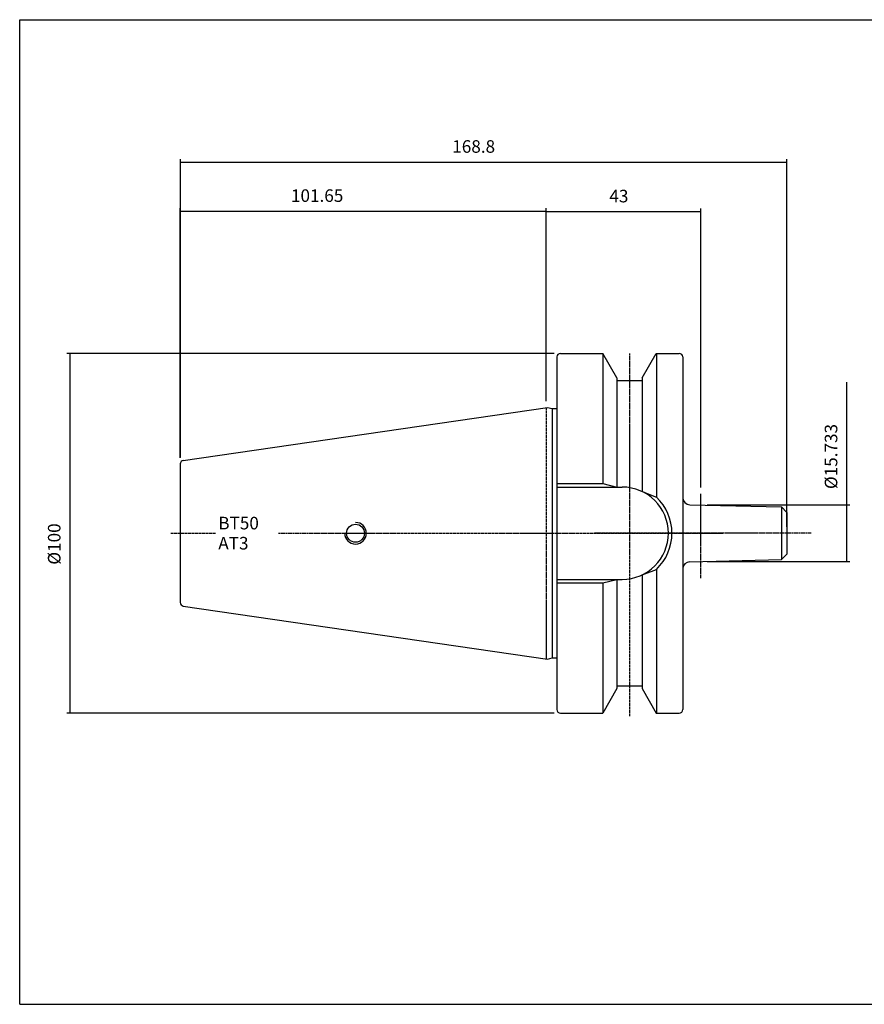
# Model space of a CAD drawing. Extents: x 23 to 424, y -22 to 252.
# Drawn here: x 23 to 258, y -22 to 252 of the extents above; entities that cross this region are included whole.
import ezdxf

# ---------------------------------------------------------------- set-up
doc = ezdxf.new("R2010")
doc.units = 0
doc.header["$MEASUREMENT"] = 0
doc.linetypes.add('CENTER', pattern=[0.95, 0.625, -0.125, 0.075, -0.125])
doc.layers.add('CK_LEVEL_1', color=7, linetype='CONTINUOUS')
doc.styles.add('BOX', font='txt.shx', dxfattribs={"height": 1})
doc.dimstyles.new('DIMSTYLE1', dxfattribs={"dimtxt": 3.5, "dimasz": 3.5, "dimexe": 3.5, "dimexo": 0.0625, "dimgap": 0.09, "dimtad": 0, "dimtih": 1, "dimtoh": 1, "dimdec": 4, "dimzin": 0, "dimtxsty": 'STANDARD', "dimcen": 0.09, "dimazin": 3, "dimtfac": 1, "dimtdec": 4, "dimtofl": 0, "dimtmove": 0, "dimatfit": 3, "dimtolj": 1, "dimtzin": 0})

# ---------------------------------------------------------------- blocks, each defined once
blk = doc.blocks.new('*D0')
at = {"layer": 'CK_LEVEL_1', "color": 4, "linetype": 'CONTINUOUS'}
for p, q in [((67.92, 129.99), (67.92, 199.47)), ((67.92, 198.6), (169.8, 198.6)), ((169.8, 145.71), (169.8, 199.47))]:
    blk.add_line(p, q, dxfattribs=at)
for points in [[(67.92, 198.6), (71.42, 199.12), (71.42, 198.07), (67.92, 198.6)], [(169.8, 198.6), (166.3, 198.07), (166.3, 199.12), (169.8, 198.6)]]:
    blk.add_solid(points, dxfattribs=at)
at = {"layer": 'CK_LEVEL_1', "color": 4, "linetype": 'CONTINUOUS', "style": 'BOX'}
blk.add_text('101.65', height=3.5, dxfattribs=at).set_placement((98.76, 201.22))
blk = doc.blocks.new('*D1')
at = {"layer": 'CK_LEVEL_1', "color": 4, "linetype": 'CONTINUOUS'}
for p, q in [((68, 130), (68, 213.15)), ((68, 212.27), (236.8, 212.27)), ((236.8, 110.71), (236.8, 213.15))]:
    blk.add_line(p, q, dxfattribs=at)
for points in [[(68, 212.27), (71.5, 212.8), (71.5, 211.75), (68, 212.27)], [(236.8, 212.27), (233.3, 211.75), (233.3, 212.8), (236.8, 212.27)]]:
    blk.add_solid(points, dxfattribs=at)
at = {"layer": 'CK_LEVEL_1', "color": 4, "linetype": 'CONTINUOUS', "style": 'BOX'}
blk.add_text('168.8', height=3.5, dxfattribs=at).set_placement((143.65, 214.9))
blk = doc.blocks.new('*D2')
at = {"layer": 'CK_LEVEL_1', "color": 4, "linetype": 'CONTINUOUS'}
for p, q in [((169.8, 145.71), (169.8, 199.34)), ((212.8, 198.46), (169.8, 198.46)), ((212.8, 121.68), (212.8, 199.34))]:
    blk.add_line(p, q, dxfattribs=at)
for points in [[(169.8, 198.46), (173.3, 198.99), (173.3, 197.94), (169.8, 198.46)], [(212.8, 198.46), (209.3, 197.94), (209.3, 198.99), (212.8, 198.46)]]:
    blk.add_solid(points, dxfattribs=at)
at = {"layer": 'CK_LEVEL_1', "color": 4, "linetype": 'CONTINUOUS', "style": 'BOX'}
blk.add_text('43', height=3.5, dxfattribs=at).set_placement((187.38, 201.09))
blk = doc.blocks.new('*D3')
at = {"layer": 'CK_LEVEL_1', "color": 4, "linetype": 'CONTINUOUS'}
for p, q in [((172.01, 159.03), (36.37, 159.03)), ((37.25, 159.03), (37.25, 58.88)), ((172.01, 58.88), (36.37, 58.88))]:
    blk.add_line(p, q, dxfattribs=at)
for points in [[(37.25, 159.03), (37.77, 155.53), (36.72, 155.53), (37.25, 159.03)], [(37.25, 58.88), (36.72, 62.38), (37.77, 62.38), (37.25, 58.88)]]:
    blk.add_solid(points, dxfattribs=at)
at = {"layer": 'CK_LEVEL_1', "color": 4, "linetype": 'CONTINUOUS', "style": 'BOX'}
blk.add_text('%%c100', height=3.5, rotation=90, dxfattribs=at).set_placement((34.62, 100.21))
blk = doc.blocks.new('*D4')
at = {"layer": 'CK_LEVEL_1', "color": 4, "linetype": 'CONTINUOUS'}
for p, q in [((253.44, 116.82), (253.44, 151.01)), ((214.55, 116.82), (254.32, 116.82)), ((253.44, 101.09), (253.44, 116.82)), ((214.55, 101.09), (254.32, 101.09))]:
    blk.add_line(p, q, dxfattribs=at)
for points in [[(253.44, 116.82), (253.97, 113.32), (252.92, 113.32), (253.44, 116.82)], [(253.44, 101.09), (252.92, 104.59), (253.97, 104.59), (253.44, 101.09)]]:
    blk.add_solid(points, dxfattribs=at)
at = {"layer": 'CK_LEVEL_1', "color": 4, "linetype": 'CONTINUOUS', "style": 'BOX'}
blk.add_text('%%c15.733', height=3.5, rotation=90, dxfattribs=at).set_placement((250.82, 121.26))

msp = doc.modelspace()

# ---------------------------------------------------------------- linework, layer by layer
at = {"layer": 'CK_LEVEL_1', "color": 6, "linetype": 'CONTINUOUS'}
for p, q in [((23.26435, 251.95862), (424.26435, 251.95862)), ((23.26435, -22.21938), (23.26435, 251.95862)), ((23.26435, -22.21938), (424.26435, -22.21938))]:
    msp.add_line(p, q, dxfattribs=at)
at = {"layer": 'CK_LEVEL_1', "color": 7, "linetype": 'CONTINUOUS'}
for p, q in [((173.75935, 159.03262), (185.56856, 159.03262)), ((185.52526, 159.03262), (185.52526, 122.80762)), ((189.49935, 152.2243), (185.56856, 159.03262)), ((196.49935, 152.2243), (200.43014, 159.03262)), ((200.43014, 159.03262), (206.79935, 159.03262)), ((200.47344, 159.03262), (200.47344, 119.01318)), ((172.75935, 158.03262), (172.75935, 59.88262)), ((207.79935, 158.03262), (207.79935, 59.88262)), ((189.49935, 152.2243), (189.49935, 121.80762)), ((189.49935, 151.45762), (196.49935, 151.45762)), ((196.49935, 152.2243), (196.49935, 120.54727)), ((68.78005, 129.22652), (170.11618, 144.00462)), ((170.11618, 144.00462), (171.41897, 143.65554)), ((171.41897, 143.65554), (171.41897, 74.25971)), ((171.41897, 143.65554), (172.75935, 143.65554)), ((67.92435, 128.23698), (67.92435, 89.67826)), ((172.75935, 122.80762), (185.52526, 122.80762)), ((172.79935, 121.80762), (190.94935, 121.80762)), ((185.52526, 122.80762), (189.49935, 121.80762)), ((196.49935, 120.54727), (200.47344, 119.01318)), ((209.74942, 116.90029), (235.29935, 116.26223)), ((235.29935, 116.26223), (235.29935, 101.65302)), ((236.79935, 114.76223), (235.29935, 116.26223)), ((236.79935, 114.76223), (236.79935, 103.15302)), ((209.74942, 101.01496), (235.29935, 101.65302)), ((235.29935, 101.65302), (236.79935, 103.15302)), ((196.49935, 97.36797), (200.47344, 98.90207)), ((200.47344, 98.90207), (200.47344, 58.88262)), ((172.79935, 96.10762), (190.94935, 96.10762)), ((185.52526, 95.10762), (189.49935, 96.10762)), ((189.49935, 96.10762), (189.49935, 65.69095)), ((196.49935, 97.36797), (196.49935, 65.69095)), ((172.75935, 95.10762), (185.52526, 95.10762)), ((185.52526, 95.10762), (185.52526, 58.88262)), ((68.78005, 88.68873), (170.11618, 73.91063)), ((170.11618, 73.91063), (171.41897, 74.25971)), ((171.41897, 74.25971), (172.75935, 74.25971)), ((189.49935, 66.45762), (196.49935, 66.45762)), ((189.49935, 65.69095), (185.56856, 58.88262)), ((196.49935, 65.69095), (200.43014, 58.88262)), ((173.75935, 58.88262), (185.56856, 58.88262)), ((200.43014, 58.88262), (206.79935, 58.88262))]:
    msp.add_line(p, q, dxfattribs=at)
at = {"layer": 'CK_LEVEL_1', "color": 1, "linetype": 'CENTER'}
for p, q in [((192.99935, 159.02785), (192.99935, 57.8702)), ((169.79935, 143.95842), (169.79935, 73.95683)), ((212.79935, 96.47343), (212.79935, 119.93452)), ((65.28333, 108.95762), (77.93825, 108.95762)), ((95.26094, 108.95762), (218.97523, 108.95762)), ((243.52337, 108.95762), (183.14955, 108.95762))]:
    msp.add_line(p, q, dxfattribs=at)
at = {"layer": 'CK_LEVEL_1', "color": 7, "linetype": 'CONTINUOUS'}
msp.add_circle((116.72435, 108.95762), 2.5, dxfattribs=at)
for centre, radius, start, end in [((173.75935, 158.03262), 1, 90, 180), ((206.79935, 158.03262), 1, 0, 90), ((68.92435, 128.23698), 1, 98.2971, 180), ((190.94935, 108.95762), 12.85, 270, 450), ((190.94935, 108.95762), 13.85, 313.4451442, 406.5548558), ((209.79935, 118.89967), 2, 180, 268.56945), ((209.79935, 99.01558), 2, 91.43055, 180), ((68.92435, 89.67826), 1, 180, 261.7029), ((173.75935, 59.88262), 1, 180, 270), ((206.79935, 59.88262), 1, 270, 360)]:
    msp.add_arc(centre, radius, start, end, dxfattribs=at)
at = {"layer": 'CK_LEVEL_1', "color": 4, "linetype": 'CONTINUOUS'}
msp.add_arc((116.72435, 108.95762), 3, 180, 450, dxfattribs=at)

# ---------------------------------------------------------------- texts
at = {"layer": 'CK_LEVEL_1', "color": 4, "linetype": 'CONTINUOUS', "style": 'BOX'}
for s, p in [('BT50', (78.53328, 110.02985)), ('AT3', (78.53328, 104.42985))]:
    msp.add_text(s, height=3.5, dxfattribs=at).set_placement(p)

# ---------------------------------------------------------------- dimensions: what is measured, and where the dimension line sits
at = {"layer": 'CK_LEVEL_1', "color": 4, "linetype": 'CONTINUOUS'}
for base, p1, p2, picture, middle in [((68.00435, 212.27256), (68.00435, 128.24719), (236.79935, 108.95762), '*D1', (143.65185, 214.89756)), ((67.92435, 198.59998), (67.92435, 128.23698), (169.79935, 143.95842), '*D0', (98.7579, 201.22498)), ((212.79935, 198.46452), (212.79935, 119.93452), (169.79935, 143.95842), '*D2', (187.37987, 201.08952))]:
    dim = msp.add_linear_dim(base=base, p1=p1, p2=p2, dimstyle='DIMSTYLE1', dxfattribs=at)
    dim.commit()
    dim.dimension.update_dxf_attribs({"geometry": picture, "text_midpoint": middle})
for base, p1, p2, picture, middle in [((37.24829, 159.03262), (173.75935, 159.03262), (173.75935, 58.88262), '*D3', (34.62329, 100.20762)), ((253.44264, 101.09112), (212.79935, 101.09112), (212.79935, 116.82412), '*D4', (250.81764, 121.26297))]:
    dim = msp.add_linear_dim(base=base, p1=p1, p2=p2, angle=90, dimstyle='DIMSTYLE1', dxfattribs=at)
    dim.commit()
    dim.dimension.update_dxf_attribs({"geometry": picture, "text_midpoint": middle})

doc.saveas('drawing.dxf')
